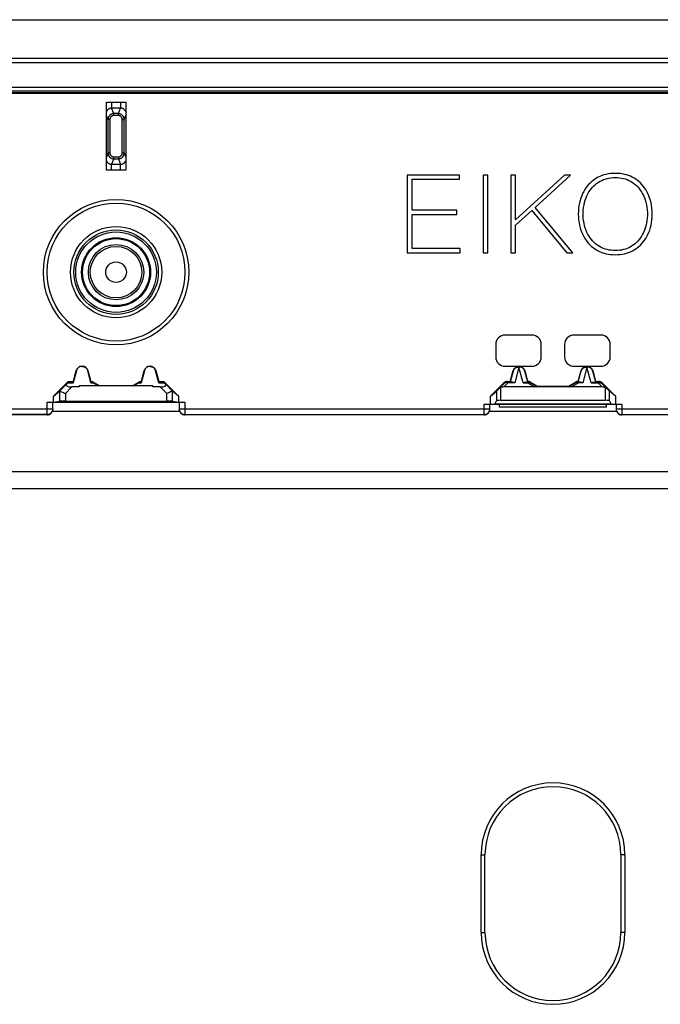
# Model space of a CAD drawing. Units: millimetres. Extents: x 108 to 230, y 65 to 155.
# Drawn here: x 164 to 197, y 104 to 155 of the extents above; entities that cross this region are included whole.
import ezdxf

# ---------------------------------------------------------------- set-up
doc = ezdxf.new("R2010")
doc.units = ezdxf.units.MM
doc.header["$LTSCALE"] = 16.335
doc.layers.get('0').update_dxf_attribs({"linetype": 'CONTINUOUS'})
doc.layers.add('DRAFT', color=7, linetype='CONTINUOUS')
doc.layers.add('RACCORDO', color=7, linetype='CONTINUOUS')

msp = doc.modelspace()

# ---------------------------------------------------------------- linework, layer by layer
at = {"color": 7, "linetype": 'CONTINUOUS'}
for p, q in [((109.205, 154.727), (229.204, 154.727)), ((227.207, 152.727), (111.202, 152.727)), ((112, 152.527), (226.408, 152.527)), ((226.405, 151.227), (112.004, 151.227)), ((112.162, 151.069), (226.247, 151.069)), ((226.176, 151.049), (112.233, 151.049)), ((226.176, 151.042), (112.233, 151.042)), ((226.176, 150.968), (112.233, 150.968)), ((226.176, 150.957), (112.233, 150.957)), ((226.176, 150.937), (112.233, 150.937)), ((226.176, 150.927), (112.233, 150.927)), ((168.704, 146.977), (168.704, 150.477)), ((168.704, 150.477), (169.704, 150.477)), ((169.704, 150.477), (169.704, 146.977)), ((169.704, 146.977), (168.704, 146.977)), ((184.204, 146.727), (184.204, 142.727)), ((186.894, 146.727), (184.204, 146.727)), ((186.894, 146.514), (186.894, 146.727)), ((188.107, 146.727), (188.107, 142.727)), ((188.353, 146.727), (188.107, 146.727)), ((188.353, 142.727), (188.353, 146.727)), ((189.532, 146.727), (189.532, 142.727)), ((189.779, 146.727), (189.532, 146.727)), ((192.295, 146.727), (189.779, 144.424)), ((189.779, 144.424), (189.779, 146.727)), ((190.787, 145.063), (192.614, 146.727)), ((192.614, 146.727), (192.295, 146.727)), ((184.451, 144.912), (184.451, 146.514)), ((184.451, 146.514), (186.894, 146.514)), ((192.727, 142.727), (190.787, 145.063)), ((186.748, 144.912), (184.451, 144.912)), ((184.451, 142.94), (184.451, 144.698)), ((184.451, 144.698), (186.748, 144.698)), ((186.748, 144.698), (186.748, 144.912)), ((189.779, 144.138), (190.608, 144.895)), ((190.608, 144.895), (192.418, 142.727)), ((189.779, 142.727), (189.779, 144.138)), ((184.204, 142.727), (186.922, 142.727)), ((186.922, 142.94), (184.451, 142.94)), ((186.922, 142.727), (186.922, 142.94)), ((188.107, 142.727), (188.353, 142.727)), ((189.532, 142.727), (189.779, 142.727)), ((192.418, 142.727), (192.727, 142.727)), ((167.165, 136.654), (167.001, 136.033)), ((167.009, 136.101), (167.157, 136.656)), ((167.908, 136.033), (167.743, 136.654)), ((167.751, 136.656), (167.9, 136.101)), ((170.665, 136.654), (170.501, 136.033)), ((170.509, 136.101), (170.657, 136.656)), ((171.408, 136.033), (171.243, 136.654)), ((171.251, 136.656), (171.4, 136.101)), ((189.509, 136.101), (189.657, 136.656)), ((189.51, 136.071), (189.664, 136.654)), ((190.244, 136.654), (190.399, 136.071)), ((190.251, 136.656), (190.4, 136.101)), ((193.009, 136.101), (193.157, 136.656)), ((193.01, 136.071), (193.164, 136.654)), ((193.744, 136.654), (193.899, 136.071)), ((193.751, 136.656), (193.9, 136.101)), ((165.982, 135.339), (166.744, 136.101)), ((166.665, 135.973), (166.294, 135.602)), ((166.724, 136.033), (166.665, 135.973)), ((166.744, 136.101), (166.758, 136.068)), ((166.744, 136.101), (167.009, 136.101)), ((166.758, 136.068), (167.01, 136.068)), ((167.01, 136.068), (167.009, 136.101)), ((167.304, 135.879), (167.304, 135.815)), ((171.104, 135.879), (167.304, 135.879)), ((167.899, 136.068), (167.9, 136.101)), ((167.899, 136.068), (167.969, 136.068)), ((167.9, 136.101), (167.978, 136.101)), ((167.978, 136.101), (167.969, 136.068)), ((167.978, 136.101), (168.363, 135.879)), ((168.028, 136.033), (168.292, 135.879)), ((170.046, 135.879), (170.431, 136.101)), ((170.381, 136.033), (170.117, 135.879)), ((170.431, 136.101), (170.44, 136.068)), ((170.431, 136.101), (170.509, 136.101)), ((170.44, 136.068), (170.51, 136.068)), ((170.51, 136.068), (170.509, 136.101)), ((171.104, 135.815), (171.104, 135.879)), ((171.399, 136.068), (171.4, 136.101)), ((171.399, 136.068), (171.651, 136.068)), ((171.4, 136.101), (171.665, 136.101)), ((171.665, 136.101), (171.651, 136.068)), ((171.665, 136.101), (172.427, 135.339)), ((171.685, 136.033), (171.744, 135.973)), ((172.115, 135.602), (171.744, 135.973)), ((188.482, 135.339), (189.156, 136.014)), ((188.897, 135.703), (189.17, 135.98)), ((189.368, 136.101), (189.509, 136.101)), ((189.617, 136.068), (189.382, 136.068)), ((189.51, 136.071), (189.509, 136.101)), ((190.291, 136.068), (190.389, 136.068)), ((190.389, 136.07), (190.392, 136.07)), ((190.399, 136.071), (190.4, 136.101)), ((190.539, 136.028), (190.901, 135.816)), ((190.548, 136.061), (190.911, 135.851)), ((192.498, 135.851), (192.861, 136.061)), ((192.507, 135.816), (192.87, 136.028)), ((193.009, 136.101), (193.01, 136.071)), ((193.117, 136.068), (193.02, 136.068)), ((193.791, 136.068), (194.027, 136.068)), ((193.899, 136.071), (193.9, 136.101)), ((193.9, 136.101), (194.04, 136.101)), ((194.239, 135.98), (194.512, 135.703)), ((194.252, 136.014), (194.927, 135.339)), ((165.982, 135.339), (166.294, 135.602)), ((167.304, 135.815), (166.931, 135.815)), ((171.478, 135.815), (171.104, 135.815)), ((172.427, 135.339), (172.115, 135.602)), ((188.482, 135.339), (188.799, 135.607)), ((194.241, 135.815), (189.167, 135.815)), ((190.911, 135.851), (190.901, 135.816)), ((190.911, 135.851), (192.498, 135.851)), ((192.498, 135.851), (192.507, 135.816)), ((194.927, 135.339), (194.609, 135.607)), ((165.654, 135.025), (165.982, 135.025)), ((165.954, 134.677), (165.954, 135.022)), ((172.454, 135.013), (165.954, 135.013)), ((165.982, 135.027), (165.982, 135.339)), ((165.982, 135.025), (166.294, 135.077)), ((166.594, 135.079), (171.815, 135.079)), ((172.114, 135.077), (172.427, 135.025)), ((172.427, 135.339), (172.427, 135.027)), ((172.427, 135.025), (172.754, 135.025)), ((172.454, 135.022), (172.454, 134.677)), ((188.154, 134.927), (195.254, 134.927)), ((188.454, 134.677), (188.454, 134.927)), ((188.482, 134.927), (188.482, 135.339)), ((188.707, 134.932), (188.799, 135.108)), ((188.954, 134.777), (188.954, 134.927)), ((188.999, 135.127), (194.41, 135.127)), ((194.454, 134.777), (194.454, 134.927)), ((194.609, 135.108), (194.702, 134.932)), ((194.927, 135.339), (194.927, 134.927)), ((194.954, 134.927), (194.954, 134.677)), ((165.654, 134.377), (150.254, 134.377)), ((188.154, 134.377), (172.754, 134.377)), ((194.454, 134.777), (188.954, 134.777)), ((203.454, 134.377), (195.254, 134.377)), ((188.004, 107.727), (188.004, 111.727)), ((188.204, 107.727), (188.204, 111.727)), ((195.204, 111.727), (195.204, 107.727)), ((195.404, 111.727), (195.404, 107.727))]:
    msp.add_line(p, q, dxfattribs=at)
at = {"color": 250, "linetype": 'CONTINUOUS'}
for p, q in [((168.975, 150.477), (168.975, 150.168)), ((169.086, 149.889), (168.975, 150.168)), ((169.434, 150.168), (168.975, 150.168)), ((169.323, 149.889), (169.434, 150.168)), ((169.434, 150.477), (169.434, 150.168)), ((168.788, 149.59), (168.704, 149.8)), ((168.788, 149.59), (168.788, 147.864)), ((168.887, 149.59), (168.788, 149.59)), ((168.887, 149.59), (168.887, 147.864)), ((169.086, 149.79), (169.086, 149.889)), ((169.323, 149.889), (169.086, 149.889)), ((169.323, 149.79), (169.086, 149.79)), ((169.323, 149.79), (169.323, 149.889)), ((169.521, 147.864), (169.521, 149.59)), ((169.521, 149.59), (169.621, 149.59)), ((169.621, 149.59), (169.704, 149.8)), ((169.621, 147.864), (169.621, 149.59)), ((168.788, 147.864), (168.704, 147.654)), ((168.887, 147.864), (168.788, 147.864)), ((169.086, 147.565), (168.975, 147.285)), ((169.086, 147.663), (169.086, 147.565)), ((169.086, 147.663), (169.323, 147.663)), ((169.086, 147.565), (169.323, 147.565)), ((169.323, 147.663), (169.323, 147.565)), ((169.323, 147.565), (169.434, 147.285)), ((169.521, 147.864), (169.621, 147.864)), ((169.621, 147.864), (169.704, 147.654)), ((168.975, 146.977), (168.975, 147.285)), ((168.975, 147.285), (169.434, 147.285)), ((169.434, 146.977), (169.434, 147.285)), ((167.165, 136.654), (167.157, 136.656)), ((167.743, 136.654), (167.751, 136.656)), ((170.665, 136.654), (170.657, 136.656)), ((171.243, 136.654), (171.251, 136.656)), ((189.664, 136.654), (189.657, 136.656)), ((189.954, 136.842), (189.74, 136.033)), ((190.168, 136.033), (189.954, 136.842)), ((190.244, 136.654), (190.251, 136.656)), ((193.164, 136.654), (193.157, 136.656)), ((193.454, 136.842), (193.24, 136.033)), ((193.668, 136.033), (193.454, 136.842)), ((193.744, 136.654), (193.751, 136.656)), ((166.724, 136.033), (167.001, 136.033)), ((167.908, 136.033), (168.028, 136.033)), ((170.381, 136.033), (170.501, 136.033)), ((171.408, 136.033), (171.685, 136.033)), ((189.17, 135.98), (189.156, 136.014)), ((189.167, 135.815), (189.382, 136.033)), ((189.382, 136.068), (189.368, 136.101)), ((189.382, 136.033), (189.382, 136.068)), ((189.74, 136.033), (189.382, 136.033)), ((190.168, 136.033), (190.389, 136.033)), ((190.389, 136.068), (190.389, 136.033)), ((190.389, 136.033), (190.762, 135.815)), ((190.539, 136.028), (190.548, 136.061)), ((192.647, 135.815), (193.02, 136.033)), ((192.87, 136.028), (192.861, 136.061)), ((193.02, 136.033), (193.02, 136.068)), ((193.24, 136.033), (193.02, 136.033)), ((193.668, 136.033), (194.027, 136.033)), ((194.027, 136.068), (194.04, 136.101)), ((194.027, 136.068), (194.027, 136.033)), ((194.027, 136.033), (194.241, 135.815)), ((194.239, 135.98), (194.252, 136.014)), ((166.294, 135.602), (166.294, 135.077)), ((166.931, 135.815), (166.594, 135.478)), ((166.594, 135.478), (166.594, 135.079)), ((171.815, 135.478), (171.478, 135.815)), ((171.815, 135.079), (171.815, 135.478)), ((172.114, 135.077), (172.114, 135.602)), ((188.799, 135.607), (188.799, 135.108)), ((188.999, 135.773), (188.999, 135.127)), ((194.41, 135.127), (194.41, 135.773)), ((194.609, 135.108), (194.609, 135.607)), ((165.654, 134.377), (165.654, 135.025)), ((172.754, 135.025), (172.754, 134.377)), ((188.154, 134.377), (188.154, 134.927)), ((194.702, 134.932), (188.707, 134.932)), ((195.254, 134.927), (195.254, 134.377)), ((149.954, 134.694), (165.954, 134.694)), ((165.654, 134.394), (150.254, 134.394)), ((165.933, 134.566), (172.476, 134.566)), ((172.454, 134.694), (188.454, 134.694)), ((172.754, 134.394), (188.154, 134.394)), ((188.433, 134.566), (194.976, 134.566)), ((194.954, 134.694), (203.772, 134.694)), ((195.254, 134.394), (203.472, 134.394)), ((137.127, 131.458), (201.282, 131.458)), ((137.127, 130.589), (201.282, 130.589)), ((188.004, 111.727), (188.204, 111.727)), ((195.404, 111.727), (195.204, 111.727)), ((188.004, 107.727), (188.204, 107.727)), ((195.404, 107.727), (195.204, 107.727))]:
    msp.add_line(p, q, dxfattribs=at)
for points in [[(168.975, 150.168), (168.955, 150.168), (168.935, 150.166), (168.916, 150.163), (168.897, 150.159), (168.879, 150.154), (168.861, 150.147), (168.843, 150.139), (168.826, 150.129), (168.81, 150.119), (168.794, 150.107), (168.779, 150.095), (168.765, 150.081), (168.752, 150.066), (168.739, 150.05), (168.728, 150.034), (168.719, 150.018), (168.71, 150), (168.704, 149.987)], [(169.704, 149.987), (169.699, 150), (169.69, 150.018), (169.68, 150.035), (169.668, 150.052), (169.656, 150.068), (169.643, 150.082), (169.628, 150.096), (169.613, 150.108), (169.598, 150.12), (169.582, 150.13), (169.566, 150.139), (169.549, 150.146), (169.532, 150.153), (169.514, 150.159), (169.495, 150.163), (169.475, 150.166), (169.455, 150.168), (169.434, 150.168)], [(169.086, 149.889), (169.059, 149.887), (169.034, 149.884), (169.009, 149.878), (168.984, 149.871), (168.961, 149.861), (168.938, 149.849), (168.917, 149.836), (168.897, 149.82), (168.878, 149.803), (168.86, 149.785), (168.844, 149.765), (168.83, 149.743), (168.818, 149.72), (168.807, 149.696), (168.799, 149.67), (168.793, 149.644), (168.789, 149.617), (168.788, 149.59)], [(169.086, 149.79), (169.068, 149.789), (169.051, 149.787), (169.034, 149.783), (169.018, 149.778), (169.002, 149.772), (168.987, 149.764), (168.973, 149.755), (168.96, 149.745), (168.947, 149.733), (168.935, 149.721), (168.925, 149.707), (168.915, 149.693), (168.907, 149.677), (168.9, 149.661), (168.895, 149.644), (168.891, 149.626), (168.888, 149.608), (168.887, 149.59)], [(169.621, 149.59), (169.62, 149.616), (169.616, 149.642), (169.61, 149.667), (169.603, 149.692), (169.593, 149.715), (169.581, 149.738), (169.568, 149.76), (169.552, 149.78), (169.535, 149.799), (169.517, 149.816), (169.497, 149.832), (169.475, 149.846), (169.453, 149.859), (169.428, 149.869), (169.403, 149.877), (169.377, 149.884), (169.35, 149.887), (169.323, 149.889)], [(169.521, 149.59), (169.52, 149.608), (169.518, 149.625), (169.514, 149.642), (169.509, 149.658), (169.503, 149.674), (169.495, 149.689), (169.486, 149.704), (169.476, 149.718), (169.465, 149.73), (169.452, 149.742), (169.439, 149.753), (169.425, 149.762), (169.41, 149.77), (169.393, 149.777), (169.377, 149.783), (169.359, 149.787), (169.342, 149.789), (169.323, 149.79)], [(168.788, 147.864), (168.789, 147.837), (168.793, 147.811), (168.798, 147.786), (168.806, 147.762), (168.816, 147.738), (168.827, 147.715), (168.841, 147.694), (168.856, 147.674), (168.873, 147.655), (168.892, 147.637), (168.912, 147.621), (168.933, 147.607), (168.956, 147.595), (168.98, 147.584), (169.005, 147.576), (169.031, 147.57), (169.058, 147.566), (169.086, 147.565)], [(168.887, 147.864), (168.888, 147.846), (168.891, 147.828), (168.894, 147.812), (168.899, 147.795), (168.906, 147.779), (168.914, 147.764), (168.923, 147.75), (168.933, 147.736), (168.944, 147.723), (168.956, 147.712), (168.97, 147.701), (168.984, 147.692), (168.999, 147.683), (169.015, 147.676), (169.032, 147.671), (169.049, 147.667), (169.067, 147.664), (169.086, 147.663)], [(169.323, 147.663), (169.341, 147.664), (169.358, 147.666), (169.375, 147.67), (169.391, 147.675), (169.406, 147.682), (169.421, 147.689), (169.436, 147.699), (169.449, 147.709), (169.462, 147.72), (169.473, 147.733), (169.484, 147.746), (169.493, 147.761), (169.501, 147.776), (169.508, 147.793), (169.514, 147.81), (169.518, 147.827), (169.52, 147.845), (169.521, 147.864)], [(169.323, 147.565), (169.349, 147.566), (169.375, 147.57), (169.4, 147.575), (169.424, 147.583), (169.448, 147.593), (169.47, 147.604), (169.492, 147.618), (169.512, 147.633), (169.531, 147.65), (169.548, 147.669), (169.564, 147.689), (169.578, 147.711), (169.591, 147.734), (169.601, 147.758), (169.61, 147.783), (169.616, 147.809), (169.62, 147.836), (169.621, 147.864)], [(168.704, 147.466), (168.71, 147.453), (168.719, 147.435), (168.729, 147.418), (168.74, 147.402), (168.753, 147.386), (168.766, 147.371), (168.78, 147.358), (168.795, 147.345), (168.811, 147.334), (168.827, 147.324), (168.843, 147.315), (168.86, 147.307), (168.877, 147.301), (168.895, 147.295), (168.914, 147.291), (168.933, 147.287), (168.954, 147.285), (168.975, 147.285)], [(169.434, 147.285), (169.454, 147.285), (169.473, 147.287), (169.493, 147.29), (169.512, 147.294), (169.53, 147.3), (169.548, 147.307), (169.566, 147.315), (169.583, 147.324), (169.599, 147.335), (169.615, 147.346), (169.63, 147.359), (169.644, 147.373), (169.657, 147.387), (169.669, 147.403), (169.68, 147.419), (169.69, 147.436), (169.699, 147.453), (169.704, 147.466)], [(189.664, 136.654), (189.669, 136.669), (189.675, 136.684), (189.681, 136.698), (189.689, 136.712), (189.698, 136.726), (189.708, 136.74), (189.719, 136.753), (189.732, 136.766), (189.747, 136.779), (189.763, 136.791), (189.782, 136.803), (189.802, 136.813), (189.824, 136.823), (189.848, 136.83), (189.873, 136.836), (189.899, 136.84), (189.926, 136.842), (189.954, 136.842)], [(190.244, 136.654), (190.241, 136.666), (190.237, 136.678), (190.232, 136.689), (190.226, 136.701), (190.22, 136.713), (190.212, 136.724), (190.204, 136.736), (190.195, 136.747), (190.184, 136.759), (190.173, 136.77), (190.16, 136.781), (190.146, 136.791), (190.13, 136.801), (190.113, 136.81), (190.094, 136.819), (190.074, 136.826), (190.052, 136.833), (190.03, 136.838), (190.006, 136.841), (189.98, 136.842), (189.954, 136.842)], [(193.164, 136.654), (193.169, 136.669), (193.175, 136.684), (193.181, 136.698), (193.189, 136.712), (193.198, 136.726), (193.208, 136.74), (193.219, 136.753), (193.232, 136.766), (193.247, 136.779), (193.263, 136.791), (193.282, 136.803), (193.302, 136.813), (193.324, 136.823), (193.348, 136.83), (193.373, 136.836), (193.399, 136.84), (193.426, 136.842), (193.454, 136.842)], [(193.744, 136.654), (193.741, 136.666), (193.737, 136.678), (193.732, 136.689), (193.726, 136.701), (193.72, 136.713), (193.712, 136.724), (193.704, 136.736), (193.695, 136.747), (193.684, 136.759), (193.673, 136.77), (193.66, 136.781), (193.646, 136.791), (193.63, 136.801), (193.613, 136.81), (193.594, 136.819), (193.574, 136.826), (193.552, 136.833), (193.53, 136.838), (193.506, 136.841), (193.48, 136.842), (193.454, 136.842)], [(189.342, 136.039), (189.322, 136.04), (189.302, 136.039), (189.283, 136.037), (189.265, 136.033), (189.247, 136.028), (189.23, 136.021), (189.213, 136.013), (189.198, 136.003), (189.183, 135.993), (189.17, 135.98)], [(189.382, 136.033), (189.362, 136.037), (189.342, 136.039)], [(190.389, 136.033), (190.407, 136.039), (190.425, 136.044)], [(190.425, 136.044), (190.443, 136.046), (190.46, 136.048), (190.477, 136.047), (190.494, 136.045), (190.51, 136.041), (190.525, 136.035), (190.539, 136.028)], [(192.984, 136.044), (192.966, 136.046), (192.949, 136.048), (192.932, 136.047), (192.916, 136.045), (192.9, 136.041), (192.884, 136.035), (192.87, 136.028)], [(193.02, 136.033), (193.002, 136.039), (192.984, 136.044)], [(194.027, 136.033), (194.047, 136.037), (194.067, 136.039)], [(194.067, 136.039), (194.087, 136.04), (194.106, 136.039), (194.126, 136.037), (194.144, 136.033), (194.162, 136.028), (194.179, 136.021), (194.196, 136.013), (194.211, 136.003), (194.225, 135.992), (194.239, 135.98)], [(165.954, 134.694), (165.953, 134.668), (165.95, 134.642), (165.944, 134.617), (165.936, 134.592), (165.926, 134.567), (165.914, 134.544), (165.9, 134.522), (165.884, 134.501), (165.866, 134.482), (165.847, 134.464), (165.826, 134.449), (165.804, 134.434), (165.781, 134.422), (165.757, 134.412), (165.732, 134.405), (165.706, 134.399), (165.681, 134.395), (165.654, 134.394)], [(172.454, 134.694), (172.456, 134.668), (172.459, 134.642), (172.465, 134.617), (172.472, 134.592), (172.482, 134.567), (172.495, 134.544), (172.509, 134.522), (172.525, 134.501), (172.542, 134.482), (172.562, 134.464), (172.582, 134.449), (172.604, 134.434), (172.628, 134.422), (172.652, 134.412), (172.677, 134.405), (172.702, 134.399), (172.728, 134.395), (172.754, 134.394)], [(188.154, 134.394), (188.181, 134.395), (188.206, 134.399), (188.232, 134.405), (188.257, 134.412), (188.281, 134.422), (188.304, 134.434), (188.326, 134.449), (188.347, 134.464), (188.366, 134.482), (188.384, 134.501), (188.4, 134.522), (188.414, 134.544), (188.426, 134.567), (188.436, 134.592), (188.444, 134.617), (188.45, 134.642), (188.453, 134.668), (188.454, 134.694)], [(194.954, 134.694), (194.956, 134.668), (194.959, 134.642), (194.965, 134.617), (194.972, 134.592), (194.982, 134.567), (194.995, 134.544), (195.009, 134.522), (195.025, 134.501), (195.042, 134.482), (195.062, 134.464), (195.082, 134.449), (195.104, 134.434), (195.128, 134.422), (195.152, 134.412), (195.177, 134.405), (195.202, 134.399), (195.228, 134.395), (195.254, 134.394)]]:
    msp.add_lwpolyline(points, dxfattribs=at)
at = {"color": 7, "linetype": 'CONTINUOUS'}
for points in [[(194.911, 146.815), (194.785, 146.811), (194.664, 146.801), (194.547, 146.784), (194.435, 146.762), (194.328, 146.733), (194.226, 146.698), (194.127, 146.659), (194.032, 146.614), (193.941, 146.564), (193.853, 146.509), (193.77, 146.448), (193.689, 146.383), (193.613, 146.312), (193.54, 146.236), (193.471, 146.155), (193.405, 146.067), (193.343, 145.975), (193.286, 145.876), (193.233, 145.771), (193.184, 145.66), (193.141, 145.543), (193.103, 145.42), (193.071, 145.291), (193.045, 145.156), (193.027, 145.013), (193.015, 144.865), (193.011, 144.717), (193.015, 144.569), (193.027, 144.421), (193.046, 144.279), (193.072, 144.144), (193.104, 144.016), (193.142, 143.893), (193.186, 143.776), (193.235, 143.665), (193.288, 143.56), (193.345, 143.462), (193.407, 143.369), (193.473, 143.282), (193.543, 143.201), (193.616, 143.125), (193.692, 143.055), (193.772, 142.99), (193.856, 142.929), (193.944, 142.875), (194.035, 142.825), (194.13, 142.78), (194.229, 142.74), (194.332, 142.706), (194.439, 142.678), (194.551, 142.655), (194.668, 142.639), (194.79, 142.629), (194.916, 142.625)], [(194.916, 142.837), (194.804, 142.841), (194.696, 142.851), (194.592, 142.866), (194.493, 142.888), (194.397, 142.915), (194.305, 142.948), (194.216, 142.987), (194.131, 143.03), (194.049, 143.079), (193.969, 143.133), (193.893, 143.193), (193.821, 143.258), (193.751, 143.329), (193.685, 143.405), (193.622, 143.488), (193.562, 143.578), (193.507, 143.673), (193.456, 143.775), (193.41, 143.883), (193.369, 143.996), (193.333, 144.116), (193.305, 144.242), (193.282, 144.373), (193.267, 144.508), (193.259, 144.646), (193.259, 144.789), (193.266, 144.928), (193.281, 145.062), (193.304, 145.194), (193.332, 145.32), (193.367, 145.439), (193.408, 145.553), (193.454, 145.661), (193.505, 145.763), (193.56, 145.859), (193.619, 145.948), (193.682, 146.031), (193.748, 146.108), (193.818, 146.179), (193.891, 146.244), (193.966, 146.304), (194.045, 146.359), (194.128, 146.408), (194.213, 146.451), (194.301, 146.49), (194.393, 146.523), (194.489, 146.551), (194.588, 146.572), (194.692, 146.588), (194.799, 146.598), (194.911, 146.602)], [(194.916, 142.625), (195.042, 142.629), (195.163, 142.639), (195.28, 142.655), (195.392, 142.678), (195.498, 142.707), (195.601, 142.741), (195.7, 142.78), (195.794, 142.825), (195.885, 142.875), (195.972, 142.93), (196.055, 142.989), (196.135, 143.055), (196.212, 143.125), (196.285, 143.201), (196.355, 143.283), (196.421, 143.371), (196.483, 143.464), (196.54, 143.563), (196.594, 143.669), (196.643, 143.78), (196.686, 143.897), (196.724, 144.021), (196.756, 144.15), (196.781, 144.286), (196.8, 144.428), (196.811, 144.575), (196.815, 144.723), (196.811, 144.87), (196.799, 145.018), (196.78, 145.16), (196.755, 145.295), (196.722, 145.424), (196.684, 145.548), (196.641, 145.665), (196.592, 145.776), (196.538, 145.881), (196.48, 145.98), (196.418, 146.073), (196.352, 146.16), (196.282, 146.242), (196.209, 146.318), (196.132, 146.388), (196.052, 146.453), (195.969, 146.513), (195.882, 146.567), (195.791, 146.617), (195.696, 146.662), (195.597, 146.701), (195.495, 146.735), (195.388, 146.763), (195.276, 146.786), (195.159, 146.802), (195.038, 146.812), (194.911, 146.815)], [(194.911, 146.602), (195.023, 146.599), (195.131, 146.589), (195.235, 146.574), (195.334, 146.553), (195.429, 146.525), (195.521, 146.493), (195.609, 146.455), (195.695, 146.411), (195.777, 146.362), (195.856, 146.308), (195.932, 146.249), (196.005, 146.183), (196.075, 146.112), (196.141, 146.036), (196.204, 145.953), (196.264, 145.864), (196.319, 145.768), (196.37, 145.666), (196.416, 145.558), (196.458, 145.444), (196.493, 145.325), (196.522, 145.199), (196.544, 145.067), (196.56, 144.933), (196.567, 144.794), (196.567, 144.652), (196.56, 144.513), (196.545, 144.378), (196.523, 144.246), (196.494, 144.12), (196.459, 144), (196.418, 143.886), (196.372, 143.777), (196.321, 143.675), (196.266, 143.58), (196.206, 143.49), (196.144, 143.407), (196.077, 143.33), (196.007, 143.259), (195.935, 143.193), (195.859, 143.134), (195.78, 143.079), (195.698, 143.03), (195.613, 142.987), (195.524, 142.949), (195.433, 142.916), (195.338, 142.888), (195.239, 142.866), (195.135, 142.851), (195.028, 142.841), (194.916, 142.837)], [(167.454, 136.877), (167.423, 136.875), (167.392, 136.87), (167.364, 136.863), (167.337, 136.853), (167.312, 136.84), (167.289, 136.827), (167.268, 136.812), (167.249, 136.795), (167.232, 136.778), (167.217, 136.759), (167.203, 136.74), (167.191, 136.72), (167.181, 136.699), (167.172, 136.677), (167.165, 136.654)], [(167.454, 136.877), (167.481, 136.875), (167.507, 136.872), (167.531, 136.867), (167.554, 136.86), (167.576, 136.851), (167.597, 136.841), (167.616, 136.83), (167.633, 136.817), (167.65, 136.804), (167.665, 136.79), (167.679, 136.775), (167.691, 136.76), (167.703, 136.744), (167.713, 136.727), (167.723, 136.71), (167.731, 136.692), (167.738, 136.673), (167.743, 136.654)], [(170.954, 136.877), (170.923, 136.875), (170.892, 136.87), (170.864, 136.863), (170.837, 136.853), (170.812, 136.84), (170.789, 136.827), (170.768, 136.812), (170.749, 136.795), (170.732, 136.778), (170.717, 136.759), (170.703, 136.74), (170.691, 136.72), (170.681, 136.699), (170.672, 136.677), (170.665, 136.654)], [(170.954, 136.877), (170.981, 136.875), (171.007, 136.872), (171.031, 136.867), (171.054, 136.86), (171.076, 136.851), (171.097, 136.841), (171.116, 136.83), (171.133, 136.817), (171.15, 136.804), (171.165, 136.79), (171.179, 136.775), (171.191, 136.76), (171.203, 136.744), (171.213, 136.727), (171.223, 136.71), (171.231, 136.692), (171.238, 136.673), (171.243, 136.654)], [(189.664, 136.654), (189.673, 136.682), (189.685, 136.709), (189.699, 136.734), (189.715, 136.758), (189.734, 136.781), (189.755, 136.801), (189.777, 136.819), (189.802, 136.835), (189.827, 136.849), (189.854, 136.86), (189.882, 136.868), (189.911, 136.874), (189.94, 136.877), (189.969, 136.877), (189.998, 136.874), (190.026, 136.868), (190.054, 136.86), (190.081, 136.849), (190.107, 136.835), (190.131, 136.819), (190.154, 136.801), (190.175, 136.781), (190.193, 136.758), (190.21, 136.734), (190.224, 136.709), (190.235, 136.682), (190.244, 136.654)], [(193.164, 136.654), (193.173, 136.682), (193.185, 136.709), (193.199, 136.734), (193.215, 136.758), (193.234, 136.781), (193.255, 136.801), (193.277, 136.819), (193.302, 136.835), (193.327, 136.849), (193.354, 136.86), (193.382, 136.868), (193.411, 136.874), (193.44, 136.877), (193.469, 136.877), (193.498, 136.874), (193.526, 136.868), (193.554, 136.86), (193.581, 136.849), (193.607, 136.835), (193.631, 136.819), (193.654, 136.801), (193.675, 136.781), (193.693, 136.758), (193.71, 136.734), (193.724, 136.709), (193.735, 136.682), (193.744, 136.654)], [(189.17, 135.98), (189.189, 135.998), (189.21, 136.014), (189.232, 136.028), (189.255, 136.04), (189.28, 136.05), (189.304, 136.058), (189.33, 136.064), (189.356, 136.067), (189.382, 136.068)], [(189.617, 136.068), (189.636, 136.067), (189.655, 136.064), (189.676, 136.06), (189.696, 136.053), (189.718, 136.044), (189.74, 136.033)], [(190.168, 136.033), (190.191, 136.044), (190.212, 136.053), (190.233, 136.06), (190.253, 136.064), (190.273, 136.067), (190.291, 136.068)], [(190.389, 136.068), (190.406, 136.068), (190.424, 136.066), (190.441, 136.064), (190.458, 136.06), (190.475, 136.056), (190.491, 136.05), (190.508, 136.044), (190.523, 136.036), (190.539, 136.028)], [(190.392, 136.07), (190.397, 136.07), (190.398, 136.07), (190.398, 136.07), (190.399, 136.071)], [(192.87, 136.028), (192.885, 136.036), (192.901, 136.044), (192.917, 136.05), (192.934, 136.056), (192.951, 136.06), (192.968, 136.064), (192.985, 136.066), (193.003, 136.068), (193.02, 136.068)], [(193.01, 136.071), (193.01, 136.07), (193.011, 136.07), (193.012, 136.07)], [(193.012, 136.07), (193.017, 136.07), (193.02, 136.07)], [(193.117, 136.068), (193.136, 136.067), (193.155, 136.064), (193.176, 136.06), (193.196, 136.053), (193.218, 136.044), (193.24, 136.033)], [(193.668, 136.033), (193.691, 136.044), (193.712, 136.053), (193.733, 136.06), (193.753, 136.064), (193.773, 136.067), (193.791, 136.068)], [(194.027, 136.068), (194.053, 136.067), (194.079, 136.064), (194.104, 136.058), (194.129, 136.05), (194.153, 136.04), (194.177, 136.028), (194.199, 136.014), (194.219, 135.998), (194.239, 135.98)], [(166.294, 135.602), (166.301, 135.599), (166.315, 135.593), (166.337, 135.585)], [(166.337, 135.585), (166.401, 135.558), (166.443, 135.54), (166.49, 135.522), (166.541, 135.501), (166.594, 135.478)], [(172.072, 135.585), (172.007, 135.558), (171.966, 135.54), (171.919, 135.521), (171.869, 135.499), (171.815, 135.478)], [(172.114, 135.602), (172.108, 135.6), (172.094, 135.594), (172.072, 135.585)], [(188.999, 135.773), (188.981, 135.764), (188.963, 135.754), (188.946, 135.743), (188.929, 135.73), (188.913, 135.717), (188.897, 135.703)], [(194.512, 135.703), (194.496, 135.717), (194.48, 135.73), (194.463, 135.743), (194.446, 135.754), (194.428, 135.764), (194.41, 135.773)]]:
    msp.add_lwpolyline(points, dxfattribs=at)
at = {"color": 250, "linetype": 'CONTINUOUS'}
for radius in [3.744, 2.174, 2.074, 1.775, 1.725, 1.426, 1.326, 0.529]:
    msp.add_circle((169.204, 141.727), radius, dxfattribs=at)
at = {"color": 7, "linetype": 'CONTINUOUS'}
for radius in [3.55, 2.35]:
    msp.add_circle((169.204, 141.727), radius, dxfattribs=at)
for centre, radius, start, end in [((167.454, 136.577), 0.307, 15, 165), ((170.954, 136.577), 0.307, 15, 165), ((191.704, 111.727), 3.7, 0, 180), ((191.704, 111.727), 3.5, 0, 180), ((191.704, 107.727), 3.7, 180, 360), ((191.704, 107.727), 3.5, 180, 360)]:
    msp.add_arc(centre, radius, start, end, dxfattribs=at)
for centre, major_axis, ratio, start_param, end_param in [((167.09, 135.974), (0.453, 0.063), 0.323475, 2.743665, 4.308644), ((166.458, 135.768), (0.3, 0.3), 0.004114, -0.483883, -0.001704), ((166.93, 135.768), (0.08, 0.3), 0.001686, -0.487545, -0.005366), ((167.979, 135.768), (-0.08, 0.3), 0.001686, 0.005366, 0.487545), ((168.489, 135.768), (0.52, -0.3), 0.002909, -3.140813, -2.658634), ((169.92, 135.768), (0.52, 0.3), 0.002909, -0.482958, -0.000779), ((170.43, 135.768), (0.08, 0.3), 0.001686, -0.487545, -0.005366), ((171.479, 135.768), (-0.08, 0.3), 0.001686, 0.005366, 0.487545), ((171.318, 135.974), (0.453, -0.063), 0.323475, -1.167051, 0.397928), ((171.951, 135.768), (0.3, -0.3), 0.004114, -3.139889, -2.65771), ((189.368, 135.801), (-0.115, 0.277), 0.99998, -0.392692, 0.392692), ((190.398, 135.801), (0.078, 0.29), 0.999982, -0.261795, 0.253845), ((193.011, 135.801), (-0.078, 0.29), 0.999982, -0.253845, 0.261795), ((194.04, 135.801), (0.115, 0.277), 0.99998, -0.392692, 0.392692), ((166.293, 135.178), (0.001, 0.425), 0.037007, -0.015268, 0.031274), ((172.115, 135.178), (-0.001, 0.425), 0.037007, -0.031274, 0.015268), ((188.999, 135.807), (0.2, 0.2), 0.004114, -3.093347, -2.109053), ((189.094, 135.475), (-0.262, -0.267), 0.801961, -2.473268, -1.970395), ((194.315, 135.475), (-0.262, 0.267), 0.801961, -1.171197, -0.668324), ((194.41, 135.807), (-0.2, 0.2), 0.004114, -4.174132, -3.189839), ((166.594, 135.077), (0.3, 0), 0.008727, 1.570796, 3.089233), ((171.815, 135.077), (0.3, 0), 0.008727, 0.05236, 1.570796), ((188.702, 135.927), (0, 1), 0.052408, -3.141593, -3.041924), ((188.999, 135.107), (0.2, 0), 0.1, 1.570796, 3.089233), ((194.41, 135.107), (0.2, 0), 0.1, 0.05236, 1.570796), ((194.707, 135.927), (0, 1), 0.052408, -3.241261, -3.141593), ((165.654, 134.677), (0, 0.3), 0.999848, -3.141593, -1.570796), ((172.754, 134.677), (0, 0.3), 0.999848, 1.570796, 3.141593), ((188.154, 134.677), (0, 0.3), 0.999848, -3.141593, -1.570796), ((195.254, 134.677), (0, 0.3), 0.999848, 1.570796, 3.141593)]:
    msp.add_ellipse(centre, major_axis=major_axis, ratio=ratio, start_param=start_param, end_param=end_param, dxfattribs=at)
at = {"layer": 'DRAFT', "color": 7, "linetype": 'CONTINUOUS'}
for centre in [(189.954, 136.577), (193.454, 136.577)]:
    msp.add_arc(centre, 0.307, 15, 165, dxfattribs=at)
at = {"layer": 'RACCORDO', "color": 7, "linetype": 'CONTINUOUS'}
for p, q in [((190.621, 138.484), (189.237, 138.484)), ((194.171, 138.484), (192.787, 138.484)), ((188.754, 138.001), (188.754, 137.367)), ((191.104, 137.367), (191.104, 138.001)), ((192.304, 138.001), (192.304, 137.367)), ((194.654, 137.367), (194.654, 138.001)), ((189.237, 136.884), (190.621, 136.884)), ((192.787, 136.884), (194.171, 136.884))]:
    msp.add_line(p, q, dxfattribs=at)
for centre, major_axis, start_param, end_param in [((189.272, 137.967), (0.378, -0.378), 2.389713, 3.893472), ((190.587, 137.967), (0.378, 0.378), -0.751879, 0.751879), ((192.822, 137.967), (0.378, -0.378), 2.389713, 3.893472), ((194.137, 137.967), (0.378, 0.378), -0.751879, 0.751879), ((189.272, 137.402), (0.378, 0.378), -3.893472, -2.389713), ((190.587, 137.402), (0.378, -0.378), -0.751879, 0.751879), ((192.822, 137.402), (0.378, 0.378), -3.893472, -2.389713), ((194.137, 137.402), (0.378, -0.378), -0.751879, 0.751879)]:
    msp.add_ellipse(centre, major_axis=major_axis, ratio=0.935113, start_param=start_param, end_param=end_param, dxfattribs=at)

doc.saveas('drawing.dxf')
